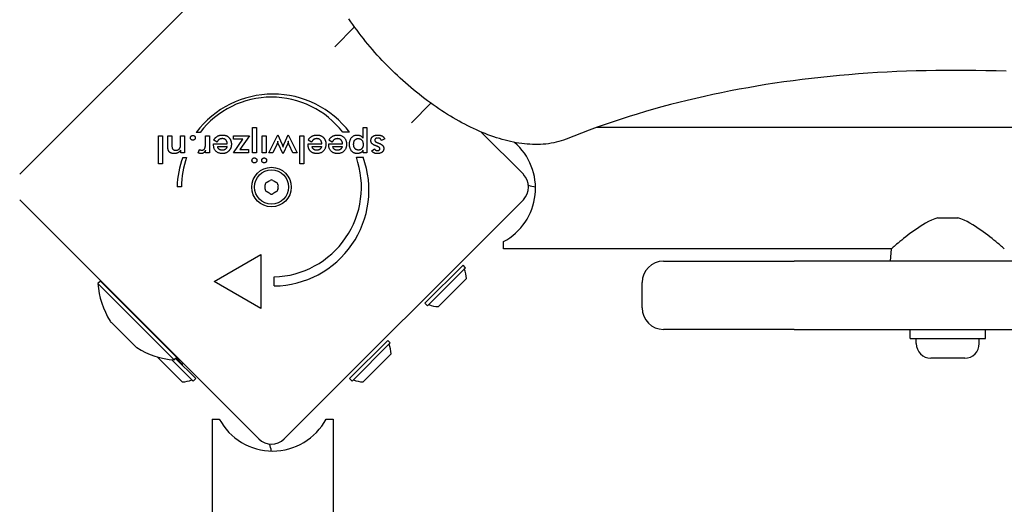
# Model space of a CAD drawing. Units: millimetres. Extents: x -5101 to 6090, y -2809 to 3535.
# Drawn here: x 450 to 724, y 408 to 543 of the extents above; entities that cross this region are included whole.
import ezdxf

# ---------------------------------------------------------------- set-up
doc = ezdxf.new("R2010")
doc.units = ezdxf.units.MM
doc.header["$LTSCALE"] = 181.818182
doc.layers.add('SW_Toestellen', color=2, linetype='Continuous')

msp = doc.modelspace()

# ---------------------------------------------------------------- linework, layer by layer
at = {"layer": 'SW_Toestellen'}
for p, q in [((450.26, 499.56), (516.73, 566.03)), ((537.84, 535.03), (543.35, 540.54)), ((564.56, 519.33), (559.13, 513.9)), ((514.96, 505.5), (514.96, 512.54)), ((514.96, 512.54), (516.06, 512.54)), ((516.06, 512.54), (516.06, 505.5)), ((545.7, 509.67), (545.7, 512.54)), ((545.7, 512.54), (546.8, 512.54)), ((546.8, 512.54), (546.8, 505.5)), ((830.26, 512.55), (610.51, 512.55)), ((488.86, 502.46), (488.86, 510.29)), ((488.86, 510.29), (489.95, 510.29)), ((489.95, 510.29), (489.95, 502.46)), ((491.46, 507.38), (491.46, 510.29)), ((491.46, 510.29), (492.57, 510.29)), ((492.57, 510.29), (492.57, 507.83)), ((494.98, 508.11), (494.98, 510.29)), ((494.98, 510.29), (496.08, 510.29)), ((496.08, 510.29), (496.08, 505.5)), ((500.42, 511.23), (499.36, 511.23)), ((501.91, 508.19), (501.91, 510.29)), ((501.91, 510.29), (503.01, 510.29)), ((503.01, 510.29), (503.01, 505.49)), ((509.72, 510.29), (514.17, 510.29)), ((509.72, 509.33), (509.72, 510.29)), ((509.72, 505.5), (512.33, 509.33)), ((512.33, 509.33), (509.72, 509.33)), ((514.17, 510.29), (511.5, 506.46)), ((517.68, 505.5), (517.68, 510.29)), ((517.68, 510.29), (518.77, 510.29)), ((518.77, 510.29), (518.77, 505.5)), ((519.5, 505.5), (521.99, 510.58)), ((521.99, 510.58), (523.1, 508.08)), ((523.78, 508.05), (524.92, 510.58)), ((524.92, 510.58), (527.4, 505.5)), ((528.14, 502.46), (528.14, 510.29)), ((528.14, 510.29), (529.23, 510.29)), ((529.23, 510.29), (529.23, 502.46)), ((541.95, 511.26), (540.08, 511.26)), ((551.75, 509.42), (550.84, 508.92)), ((578.44, 511.38), (590.27, 499.56)), ((499.83, 505.55), (500.22, 506.49)), ((504.14, 508.06), (507.97, 508.06)), ((504.14, 507.85), (504.14, 508.06)), ((505.12, 508.54), (504.19, 509.06)), ((505.28, 507.32), (507.9, 507.32)), ((511.5, 506.46), (513.89, 506.46)), ((513.89, 506.46), (513.89, 505.5)), ((521.71, 507.82), (520.66, 505.5)), ((523.41, 505.32), (522.22, 507.91)), ((524.67, 507.91), (523.5, 505.32)), ((526.23, 505.5), (525.16, 507.8)), ((530.42, 508.06), (534.24, 508.06)), ((530.42, 507.85), (530.42, 508.06)), ((531.39, 508.54), (530.47, 509.06)), ((531.42, 508.6), (531.39, 508.54)), ((531.56, 507.32), (534.17, 507.32)), ((536.17, 507.85), (536.17, 508.06)), ((536.17, 508.06), (539.99, 508.06)), ((537.14, 508.54), (536.22, 509.06)), ((537.31, 507.32), (539.92, 507.32)), ((548.13, 506.11), (548.9, 506.65)), ((495.05, 505.5), (495.05, 506.28)), ((496.08, 505.5), (495.05, 505.5)), ((495.59, 504.28), (496.66, 504.28)), ((501.91, 505.49), (501.91, 506.27)), ((503.01, 505.49), (501.91, 505.49)), ((513.89, 505.5), (509.72, 505.5)), ((516.06, 505.5), (514.96, 505.5)), ((518.77, 505.5), (517.68, 505.5)), ((520.66, 505.5), (519.5, 505.5)), ((523.5, 505.32), (523.41, 505.32)), ((527.4, 505.5), (526.23, 505.5)), ((543.86, 504.29), (545.73, 504.29)), ((545.7, 505.5), (545.7, 506.29)), ((546.8, 505.5), (545.7, 505.5)), ((489.95, 502.46), (488.86, 502.46)), ((529.23, 502.46), (528.14, 502.46)), ((495.26, 496.08), (494.01, 496.08)), ((516.73, 426.02), (450.26, 492.49)), ((590.27, 492.49), (523.8, 426.02)), ((705.5, 487.45), (711.03, 487.45)), ((584.76, 478.85), (584.76, 480.85)), ((504.28, 469.78), (517.27, 477.28)), ((517.27, 477.28), (517.27, 462.28)), ((692.56, 478.85), (584.76, 478.85)), ((692.56, 478.85), (692.26, 475.45)), ((573.5, 474.31), (562.9, 463.7)), ((574.21, 473.6), (563.6, 463)), ((574.21, 473.6), (573.5, 474.31)), ((629.26, 475.45), (660.8, 475.45)), ((660.8, 475.45), (665.59, 475.45)), ((941.16, 475.45), (665.59, 475.45)), ((521.02, 468.53), (521.02, 471.03)), ((472.7, 469.89), (471.99, 469.18)), ((471.99, 469.18), (493.21, 447.97)), ((472.7, 469.89), (493.91, 448.68)), ((517.27, 462.28), (504.28, 469.78)), ((574.42, 470.56), (566.64, 462.78)), ((623.26, 462.45), (623.26, 469.45)), ((478.44, 464.31), (478.36, 464.23)), ((563.6, 463), (562.9, 463.7)), ((482.44, 451.66), (475.69, 458.42)), ((488.33, 454.41), (488.26, 454.33)), ((660.8, 456.45), (629.26, 456.45)), ((665.59, 456.45), (660.8, 456.45)), ((665.59, 456.45), (984.57, 456.45)), ((697.76, 453.95), (697.76, 456.45)), ((718.76, 453.95), (718.76, 456.45)), ((552.58, 453.39), (541.98, 442.78)), ((553.29, 452.68), (542.68, 442.08)), ((553.29, 452.68), (552.58, 453.39)), ((697.76, 453.95), (718.76, 453.95)), ((699.51, 452.5), (699.51, 453.95)), ((717.01, 452.5), (717.01, 453.95)), ((492.78, 449.81), (492.86, 449.89)), ((553.5, 449.64), (545.72, 441.86)), ((495.45, 441.86), (488.48, 448.84)), ((498.49, 442.08), (492.53, 448.03)), ((493.91, 448.68), (493.21, 447.97)), ((499.2, 442.78), (493.61, 448.37)), ((495.45, 446.8), (493.74, 448.51)), ((495.45, 446.8), (495.7, 447.05)), ((495.45, 446.8), (495.45, 446.53)), ((712.96, 448.45), (703.56, 448.45)), ((498.49, 442.08), (499.2, 442.78)), ((542.68, 442.08), (541.98, 442.78)), ((503.74, 431.52), (505.74, 431.52)), ((503.74, 431.52), (503.74, -445.48)), ((535.44, 431.52), (537.44, 431.52)), ((537.44, 431.52), (537.44, 323.73))]:
    msp.add_line(p, q, dxfattribs=at)
at = {"layer": 'SW_Toestellen', "flags": 128}
for points in [[(602.14, 509.35), (601.47, 509.09), (600.79, 508.86), (600.1, 508.65), (599.41, 508.47), (598.7, 508.31), (597.99, 508.18), (597.27, 508.07), (596.55, 507.98), (595.82, 507.91), (595.08, 507.87), (594.34, 507.85), (593.6, 507.84), (592.85, 507.86), (592.1, 507.9), (591.34, 507.95), (590.58, 508.03), (589.82, 508.12), (589.05, 508.23), (588.28, 508.36), (587.51, 508.51), (586.74, 508.67), (585.96, 508.85), (585.18, 509.05), (584.39, 509.27), (583.6, 509.5), (582.81, 509.75), (582.02, 510.01), (581.23, 510.29), (580.43, 510.58), (579.63, 510.89), (578.83, 511.22), (578.03, 511.56), (577.23, 511.91), (576.43, 512.28), (575.62, 512.67), (574.82, 513.06), (574.01, 513.48), (573.21, 513.9), (572.4, 514.34), (571.6, 514.79), (570.8, 515.26), (569.99, 515.74), (569.19, 516.23), (568.39, 516.73), (567.59, 517.25), (566.8, 517.78), (566, 518.32), (565.21, 518.87), (564.42, 519.43), (563.64, 520.01), (562.85, 520.59), (562.07, 521.19), (561.3, 521.8), (560.53, 522.41), (559.76, 523.04), (559, 523.68), (558.24, 524.32), (557.49, 524.98), (556.75, 525.64), (556.01, 526.32), (555.27, 527), (554.55, 527.69), (553.83, 528.39), (553.11, 529.09), (552.41, 529.8), (551.71, 530.52), (551.02, 531.25), (550.34, 531.98), (549.67, 532.72), (549, 533.47), (548.35, 534.22), (547.7, 534.98), (547.06, 535.74), (546.43, 536.5), (545.82, 537.28), (545.21, 538.05), (544.61, 538.83), (544.03, 539.61), (543.45, 540.4), (542.89, 541.19), (542.34, 541.98), (541.8, 542.77)], [(724.52, 528.21), (721.69, 528.3), (718.87, 528.37), (716.06, 528.42), (713.27, 528.45), (710.48, 528.46), (707.72, 528.45), (704.96, 528.42), (702.22, 528.37), (699.49, 528.3), (696.77, 528.21), (694.07, 528.11), (691.38, 527.98), (688.71, 527.83), (686.05, 527.66), (683.4, 527.47), (680.76, 527.26), (678.14, 527.03), (675.54, 526.78), (672.95, 526.52), (670.37, 526.23), (667.81, 525.92), (665.26, 525.59), (662.72, 525.24), (660.2, 524.88), (657.7, 524.49), (655.21, 524.08), (652.73, 523.65), (650.27, 523.21), (647.82, 522.74), (645.39, 522.26), (642.98, 521.75), (640.58, 521.23), (638.19, 520.68), (635.82, 520.12), (633.47, 519.54), (631.13, 518.93), (628.8, 518.31), (626.49, 517.67), (624.2, 517.01), (621.92, 516.33), (619.66, 515.63), (617.42, 514.91), (615.19, 514.18), (612.97, 513.42), (610.77, 512.64), (608.59, 511.85), (606.43, 511.03), (604.28, 510.2), (602.14, 509.35)], [(497.74, 509.72), (497.74, 509.77), (497.74, 509.81), (497.75, 509.85), (497.76, 509.9), (497.77, 509.94), (497.78, 509.97), (497.8, 510.01), (497.82, 510.05), (497.85, 510.09), (497.87, 510.12), (497.9, 510.15), (497.93, 510.19), (497.96, 510.22), (498, 510.24), (498.03, 510.27), (498.07, 510.29), (498.1, 510.31), (498.14, 510.33), (498.18, 510.34), (498.22, 510.36), (498.26, 510.36), (498.31, 510.37), (498.35, 510.38), (498.4, 510.38)], [(498.4, 509.05), (498.35, 509.05), (498.31, 509.06), (498.26, 509.06), (498.22, 509.07), (498.18, 509.09), (498.14, 509.1), (498.1, 509.12), (498.07, 509.14), (498.03, 509.16), (498, 509.19), (497.96, 509.22), (497.93, 509.25), (497.9, 509.28), (497.87, 509.32), (497.85, 509.35), (497.82, 509.39), (497.8, 509.43), (497.78, 509.46), (497.77, 509.51), (497.76, 509.55), (497.75, 509.59), (497.74, 509.63), (497.74, 509.68), (497.74, 509.72)], [(498.4, 510.38), (498.44, 510.38), (498.49, 510.37), (498.53, 510.36), (498.57, 510.36), (498.61, 510.34), (498.65, 510.33), (498.69, 510.31), (498.73, 510.29), (498.77, 510.27), (498.8, 510.24), (498.83, 510.22), (498.87, 510.19), (498.9, 510.15), (498.93, 510.12), (498.95, 510.09), (498.98, 510.05), (499, 510.01), (499.01, 509.97), (499.03, 509.94), (499.04, 509.9), (499.05, 509.85), (499.06, 509.81), (499.06, 509.77), (499.06, 509.72)], [(499.06, 509.72), (499.06, 509.68), (499.06, 509.63), (499.05, 509.59), (499.04, 509.55), (499.03, 509.51), (499.01, 509.46), (499, 509.43), (498.98, 509.39), (498.95, 509.35), (498.93, 509.32), (498.9, 509.28), (498.87, 509.25), (498.83, 509.22), (498.8, 509.19), (498.77, 509.16), (498.73, 509.14), (498.69, 509.12), (498.65, 509.1), (498.61, 509.09), (498.57, 509.07), (498.53, 509.06), (498.49, 509.06), (498.44, 509.05), (498.4, 509.05)], [(504.19, 509.06), (504.22, 509.1), (504.25, 509.15), (504.27, 509.19), (504.3, 509.24), (504.33, 509.28), (504.36, 509.32), (504.38, 509.36), (504.41, 509.4), (504.44, 509.44), (504.47, 509.48), (504.5, 509.52), (504.53, 509.56), (504.56, 509.59), (504.59, 509.63), (504.63, 509.66), (504.66, 509.7), (504.69, 509.73), (504.72, 509.76), (504.76, 509.8), (504.79, 509.83), (504.82, 509.86), (504.86, 509.89), (504.89, 509.92), (504.93, 509.95)], [(504.93, 509.95), (504.98, 509.99), (505.04, 510.03), (505.1, 510.07), (505.16, 510.11), (505.22, 510.15), (505.28, 510.18), (505.35, 510.22), (505.41, 510.25), (505.48, 510.27), (505.54, 510.3), (505.61, 510.33), (505.68, 510.35), (505.75, 510.37), (505.82, 510.39), (505.89, 510.41), (505.97, 510.43), (506.04, 510.44), (506.12, 510.45), (506.19, 510.46), (506.27, 510.47), (506.35, 510.48), (506.43, 510.48), (506.51, 510.48), (506.59, 510.49)], [(505.66, 509.21), (505.64, 509.19), (505.61, 509.17), (505.59, 509.15), (505.56, 509.13), (505.54, 509.11), (505.51, 509.09), (505.49, 509.06), (505.46, 509.04), (505.44, 509.01), (505.42, 508.99), (505.39, 508.96), (505.37, 508.93), (505.35, 508.9), (505.33, 508.88), (505.3, 508.85), (505.28, 508.81), (505.26, 508.78), (505.24, 508.75), (505.22, 508.72), (505.2, 508.69), (505.18, 508.65), (505.16, 508.62), (505.14, 508.58), (505.12, 508.54)], [(506.62, 509.48), (506.57, 509.48), (506.52, 509.48), (506.48, 509.48), (506.43, 509.47), (506.38, 509.47), (506.34, 509.46), (506.3, 509.46), (506.25, 509.45), (506.21, 509.44), (506.17, 509.43), (506.13, 509.42), (506.09, 509.41), (506.05, 509.4), (506.01, 509.39), (505.97, 509.38), (505.93, 509.36), (505.9, 509.35), (505.86, 509.33), (505.83, 509.31), (505.79, 509.29), (505.76, 509.27), (505.73, 509.25), (505.69, 509.23), (505.66, 509.21)], [(506.59, 510.49), (506.62, 510.49), (506.65, 510.48), (506.68, 510.48), (506.71, 510.48), (506.74, 510.48), (506.77, 510.48), (506.8, 510.48), (506.83, 510.48), (506.86, 510.47), (506.89, 510.47), (506.92, 510.47), (506.95, 510.47), (506.98, 510.46), (507.01, 510.46), (507.04, 510.46), (507.07, 510.45), (507.1, 510.45), (507.12, 510.44), (507.15, 510.44), (507.18, 510.43), (507.21, 510.43), (507.23, 510.42), (507.26, 510.42), (507.29, 510.41)], [(507.97, 508.06), (507.96, 508.17), (507.95, 508.27), (507.93, 508.38), (507.91, 508.47), (507.88, 508.57), (507.85, 508.66), (507.81, 508.74), (507.77, 508.82), (507.73, 508.9), (507.68, 508.97), (507.63, 509.04), (507.57, 509.11), (507.51, 509.17), (507.44, 509.22), (507.38, 509.27), (507.31, 509.31), (507.23, 509.35), (507.15, 509.39), (507.07, 509.42), (506.99, 509.44), (506.9, 509.46), (506.81, 509.47), (506.72, 509.48), (506.62, 509.48)], [(507.29, 510.41), (507.4, 510.38), (507.5, 510.35), (507.61, 510.32), (507.71, 510.28), (507.81, 510.23), (507.9, 510.18), (507.99, 510.13), (508.08, 510.07), (508.17, 510.01), (508.25, 509.95), (508.33, 509.88), (508.41, 509.8), (508.48, 509.73), (508.55, 509.65), (508.62, 509.56), (508.68, 509.47), (508.73, 509.39), (508.79, 509.29), (508.84, 509.2), (508.88, 509.1), (508.92, 509), (508.96, 508.9), (508.99, 508.79), (509.02, 508.68)], [(530.47, 509.06), (530.54, 509.17), (530.61, 509.29), (530.68, 509.39), (530.76, 509.5), (530.84, 509.59), (530.92, 509.69), (531.01, 509.77), (531.09, 509.85), (531.18, 509.93), (531.28, 510), (531.37, 510.07), (531.47, 510.13), (531.57, 510.19), (531.67, 510.24), (531.78, 510.29), (531.89, 510.33), (532, 510.36), (532.12, 510.4), (532.23, 510.42), (532.35, 510.45), (532.48, 510.46), (532.6, 510.48), (532.73, 510.48), (532.86, 510.49)], [(532.17, 509.35), (532.13, 509.33), (532.1, 509.31), (532.06, 509.29), (532.03, 509.27), (531.99, 509.25), (531.96, 509.23), (531.92, 509.2), (531.89, 509.18), (531.86, 509.15), (531.83, 509.12), (531.8, 509.09), (531.76, 509.06), (531.73, 509.03), (531.7, 509), (531.67, 508.96), (531.64, 508.93), (531.61, 508.89), (531.59, 508.85), (531.56, 508.81), (531.53, 508.77), (531.5, 508.73), (531.48, 508.69), (531.45, 508.64), (531.42, 508.6)], [(532.89, 509.48), (532.86, 509.48), (532.83, 509.48), (532.79, 509.48), (532.76, 509.48), (532.73, 509.47), (532.69, 509.47), (532.66, 509.47), (532.63, 509.47), (532.6, 509.46), (532.57, 509.46), (532.54, 509.45), (532.51, 509.45), (532.48, 509.44), (532.45, 509.43), (532.42, 509.43), (532.39, 509.42), (532.36, 509.41), (532.33, 509.4), (532.3, 509.4), (532.28, 509.39), (532.25, 509.38), (532.22, 509.37), (532.2, 509.36), (532.17, 509.35)], [(532.86, 510.49), (532.88, 510.49), (532.9, 510.49), (532.92, 510.48), (532.94, 510.48), (532.96, 510.48), (532.97, 510.48), (532.99, 510.48), (533.01, 510.48), (533.03, 510.48), (533.04, 510.48), (533.06, 510.48), (533.08, 510.48), (533.1, 510.48), (533.11, 510.48), (533.13, 510.48), (533.15, 510.47), (533.17, 510.47), (533.18, 510.47), (533.2, 510.47), (533.22, 510.47), (533.24, 510.47), (533.25, 510.46), (533.27, 510.46), (533.29, 510.46)], [(534.17, 508.52), (534.15, 508.59), (534.12, 508.66), (534.09, 508.73), (534.06, 508.8), (534.03, 508.86), (533.99, 508.92), (533.95, 508.98), (533.9, 509.04), (533.86, 509.09), (533.81, 509.14), (533.76, 509.19), (533.7, 509.23), (533.65, 509.27), (533.59, 509.31), (533.53, 509.34), (533.47, 509.37), (533.41, 509.4), (533.34, 509.42), (533.27, 509.44), (533.2, 509.45), (533.13, 509.47), (533.05, 509.47), (532.97, 509.48), (532.89, 509.48)], [(533.29, 510.46), (533.38, 510.45), (533.47, 510.43), (533.57, 510.41), (533.65, 510.39), (533.74, 510.36), (533.83, 510.34), (533.91, 510.31), (533.99, 510.27), (534.07, 510.24), (534.15, 510.2), (534.23, 510.16), (534.3, 510.11), (534.37, 510.06), (534.44, 510.01), (534.51, 509.96), (534.58, 509.9), (534.64, 509.84), (534.7, 509.78), (534.76, 509.72), (534.82, 509.65), (534.87, 509.58), (534.93, 509.51), (534.98, 509.44), (535.02, 509.37)], [(535.02, 509.37), (535.05, 509.32), (535.08, 509.26), (535.11, 509.21), (535.13, 509.16), (535.16, 509.1), (535.18, 509.05), (535.2, 508.99), (535.22, 508.94), (535.24, 508.88), (535.26, 508.82), (535.28, 508.76), (535.29, 508.7), (535.31, 508.64), (535.32, 508.58), (535.33, 508.51), (535.34, 508.45), (535.35, 508.38), (535.36, 508.32), (535.37, 508.25), (535.37, 508.19), (535.38, 508.12), (535.38, 508.05), (535.38, 507.98), (535.38, 507.91)], [(536.22, 509.06), (536.29, 509.17), (536.36, 509.29), (536.43, 509.39), (536.51, 509.5), (536.59, 509.59), (536.67, 509.69), (536.76, 509.77), (536.84, 509.85), (536.93, 509.93), (537.03, 510), (537.12, 510.07), (537.22, 510.13), (537.32, 510.19), (537.42, 510.24), (537.53, 510.29), (537.64, 510.33), (537.75, 510.36), (537.87, 510.4), (537.98, 510.42), (538.1, 510.45), (538.23, 510.46), (538.35, 510.48), (538.48, 510.48), (538.61, 510.49)], [(538.64, 509.48), (538.56, 509.48), (538.47, 509.47), (538.39, 509.47), (538.31, 509.46), (538.23, 509.44), (538.16, 509.43), (538.08, 509.41), (538.01, 509.38), (537.95, 509.36), (537.88, 509.33), (537.82, 509.3), (537.76, 509.26), (537.7, 509.22), (537.64, 509.18), (537.59, 509.13), (537.53, 509.08), (537.48, 509.03), (537.43, 508.97), (537.38, 508.91), (537.33, 508.84), (537.28, 508.77), (537.23, 508.7), (537.19, 508.62), (537.14, 508.54)], [(538.61, 510.49), (538.8, 510.48), (538.99, 510.47), (539.16, 510.44), (539.33, 510.41), (539.49, 510.36), (539.65, 510.31), (539.8, 510.25), (539.94, 510.17), (540.08, 510.09), (540.21, 510), (540.33, 509.9), (540.45, 509.78), (540.56, 509.66), (540.66, 509.54), (540.75, 509.4), (540.83, 509.26), (540.9, 509.12), (540.96, 508.96), (541.01, 508.8), (541.06, 508.64), (541.09, 508.46), (541.11, 508.29), (541.13, 508.1), (541.13, 507.91)], [(539.99, 508.06), (539.98, 508.17), (539.97, 508.27), (539.95, 508.38), (539.93, 508.47), (539.9, 508.57), (539.87, 508.66), (539.84, 508.74), (539.8, 508.82), (539.75, 508.9), (539.7, 508.97), (539.65, 509.04), (539.59, 509.11), (539.53, 509.17), (539.47, 509.22), (539.4, 509.27), (539.33, 509.31), (539.26, 509.35), (539.18, 509.39), (539.1, 509.42), (539.01, 509.44), (538.93, 509.46), (538.83, 509.47), (538.74, 509.48), (538.64, 509.48)], [(541.94, 507.89), (541.95, 508.09), (541.96, 508.28), (541.98, 508.46), (542.01, 508.64), (542.04, 508.81), (542.09, 508.97), (542.14, 509.13), (542.2, 509.27), (542.27, 509.41), (542.35, 509.55), (542.43, 509.67), (542.53, 509.79), (542.63, 509.9), (542.73, 510), (542.84, 510.1), (542.96, 510.18), (543.09, 510.25), (543.22, 510.31), (543.35, 510.37), (543.49, 510.41), (543.64, 510.44), (543.8, 510.47), (543.95, 510.48), (544.12, 510.49)], [(543.09, 507.92), (543.09, 508.04), (543.1, 508.16), (543.11, 508.28), (543.12, 508.39), (543.14, 508.49), (543.17, 508.6), (543.2, 508.69), (543.24, 508.78), (543.28, 508.87), (543.32, 508.95), (543.37, 509.03), (543.43, 509.1), (543.49, 509.16), (543.55, 509.22), (543.62, 509.28), (543.69, 509.33), (543.76, 509.37), (543.84, 509.41), (543.92, 509.44), (544.01, 509.46), (544.1, 509.49), (544.19, 509.5), (544.29, 509.51), (544.39, 509.51)], [(544.12, 510.49), (544.2, 510.48), (544.28, 510.48), (544.36, 510.47), (544.44, 510.46), (544.52, 510.45), (544.6, 510.43), (544.67, 510.42), (544.74, 510.4), (544.81, 510.37), (544.88, 510.34), (544.95, 510.31), (545.02, 510.28), (545.08, 510.25), (545.14, 510.21), (545.21, 510.17), (545.27, 510.12), (545.33, 510.08), (545.38, 510.03), (545.44, 509.98), (545.49, 509.92), (545.55, 509.86), (545.6, 509.8), (545.65, 509.74), (545.7, 509.67)], [(544.39, 509.51), (544.49, 509.51), (544.58, 509.5), (544.67, 509.48), (544.76, 509.46), (544.85, 509.43), (544.93, 509.4), (545.01, 509.36), (545.09, 509.31), (545.16, 509.26), (545.23, 509.2), (545.3, 509.14), (545.36, 509.07), (545.42, 508.99), (545.48, 508.91), (545.53, 508.83), (545.57, 508.74), (545.61, 508.64), (545.64, 508.55), (545.67, 508.45), (545.69, 508.34), (545.71, 508.23), (545.73, 508.12), (545.73, 508), (545.74, 507.88)], [(547.9, 508.95), (547.9, 509.07), (547.91, 509.19), (547.93, 509.29), (547.95, 509.4), (547.99, 509.5), (548.03, 509.6), (548.07, 509.69), (548.13, 509.77), (548.19, 509.86), (548.26, 509.94), (548.33, 510.01), (548.42, 510.08), (548.51, 510.14), (548.6, 510.2), (548.7, 510.26), (548.81, 510.31), (548.92, 510.35), (549.04, 510.38), (549.16, 510.41), (549.29, 510.44), (549.42, 510.46), (549.56, 510.47), (549.7, 510.48), (549.85, 510.49)], [(549.76, 509.66), (549.7, 509.66), (549.64, 509.65), (549.59, 509.65), (549.53, 509.64), (549.48, 509.63), (549.43, 509.61), (549.38, 509.6), (549.34, 509.58), (549.3, 509.56), (549.26, 509.54), (549.22, 509.51), (549.18, 509.49), (549.15, 509.46), (549.12, 509.43), (549.09, 509.39), (549.07, 509.36), (549.04, 509.32), (549.03, 509.29), (549.01, 509.25), (549, 509.21), (548.99, 509.16), (548.98, 509.12), (548.98, 509.07), (548.97, 509.03)], [(550.84, 508.92), (550.82, 508.98), (550.8, 509.04), (550.78, 509.09), (550.75, 509.14), (550.72, 509.19), (550.69, 509.24), (550.66, 509.28), (550.63, 509.32), (550.59, 509.36), (550.55, 509.4), (550.51, 509.44), (550.46, 509.47), (550.42, 509.5), (550.37, 509.53), (550.32, 509.55), (550.26, 509.57), (550.21, 509.59), (550.15, 509.61), (550.09, 509.62), (550.03, 509.64), (549.97, 509.64), (549.9, 509.65), (549.83, 509.65), (549.76, 509.66)], [(549.85, 510.49), (549.97, 510.48), (550.08, 510.48), (550.19, 510.47), (550.29, 510.46), (550.4, 510.44), (550.49, 510.42), (550.59, 510.4), (550.68, 510.37), (550.77, 510.34), (550.86, 510.3), (550.94, 510.26), (551.02, 510.22), (551.1, 510.18), (551.17, 510.13), (551.24, 510.07), (551.31, 510.02), (551.37, 509.95), (551.43, 509.89), (551.49, 509.82), (551.55, 509.75), (551.6, 509.67), (551.65, 509.59), (551.7, 509.51), (551.75, 509.42)], [(491.7, 506.01), (491.68, 506.04), (491.66, 506.07), (491.64, 506.11), (491.62, 506.14), (491.6, 506.18), (491.59, 506.22), (491.57, 506.26), (491.56, 506.3), (491.55, 506.34), (491.54, 506.38), (491.52, 506.42), (491.52, 506.46), (491.51, 506.51), (491.5, 506.56), (491.49, 506.62), (491.48, 506.68), (491.48, 506.75), (491.47, 506.82), (491.47, 506.9), (491.47, 506.99), (491.46, 507.08), (491.46, 507.17), (491.46, 507.27), (491.46, 507.38)], [(492.57, 507.83), (492.57, 507.68), (492.57, 507.53), (492.58, 507.4), (492.59, 507.27), (492.61, 507.15), (492.63, 507.04), (492.65, 506.94), (492.67, 506.85), (492.7, 506.77), (492.73, 506.69), (492.76, 506.63), (492.8, 506.57), (492.84, 506.52), (492.88, 506.48), (492.94, 506.44), (492.99, 506.4), (493.05, 506.37), (493.12, 506.34), (493.19, 506.32), (493.26, 506.3), (493.34, 506.28), (493.43, 506.27), (493.51, 506.26), (493.61, 506.26)], [(493.61, 506.26), (493.67, 506.26), (493.74, 506.27), (493.8, 506.27), (493.86, 506.28), (493.92, 506.29), (493.97, 506.3), (494.03, 506.31), (494.09, 506.32), (494.14, 506.34), (494.19, 506.36), (494.25, 506.38), (494.3, 506.4), (494.34, 506.43), (494.39, 506.45), (494.44, 506.48), (494.48, 506.51), (494.52, 506.54), (494.56, 506.57), (494.6, 506.61), (494.64, 506.64), (494.67, 506.68), (494.7, 506.72), (494.74, 506.76), (494.76, 506.8)], [(494.76, 506.8), (494.78, 506.83), (494.8, 506.86), (494.82, 506.89), (494.84, 506.93), (494.85, 506.96), (494.87, 507), (494.88, 507.04), (494.89, 507.08), (494.91, 507.12), (494.92, 507.16), (494.93, 507.2), (494.93, 507.24), (494.94, 507.29), (494.95, 507.34), (494.96, 507.4), (494.96, 507.46), (494.97, 507.53), (494.97, 507.6), (494.97, 507.67), (494.98, 507.75), (494.98, 507.83), (494.98, 507.92), (494.98, 508.01), (494.98, 508.11)], [(500.22, 506.49), (500.25, 506.47), (500.27, 506.45), (500.29, 506.44), (500.32, 506.42), (500.34, 506.41), (500.37, 506.4), (500.39, 506.38), (500.42, 506.37), (500.45, 506.36), (500.47, 506.35), (500.5, 506.34), (500.53, 506.33), (500.55, 506.33), (500.58, 506.32), (500.61, 506.31), (500.64, 506.31), (500.67, 506.3), (500.7, 506.3), (500.73, 506.29), (500.76, 506.29), (500.79, 506.29), (500.83, 506.29), (500.86, 506.29), (500.89, 506.29)], [(500.89, 506.29), (500.98, 506.29), (501.07, 506.3), (501.15, 506.31), (501.22, 506.33), (501.3, 506.36), (501.36, 506.39), (501.43, 506.43), (501.48, 506.48), (501.54, 506.53), (501.59, 506.59), (501.63, 506.65), (501.68, 506.72), (501.71, 506.8), (501.75, 506.88), (501.78, 506.98), (501.81, 507.08), (501.83, 507.19), (501.85, 507.31), (501.87, 507.43), (501.89, 507.57), (501.9, 507.71), (501.91, 507.86), (501.91, 508.02), (501.91, 508.19)], [(506.6, 505.34), (506.41, 505.34), (506.22, 505.35), (506.05, 505.38), (505.88, 505.41), (505.72, 505.45), (505.57, 505.5), (505.42, 505.56), (505.28, 505.63), (505.15, 505.71), (505.02, 505.8), (504.9, 505.89), (504.79, 506), (504.69, 506.11), (504.59, 506.23), (504.51, 506.36), (504.43, 506.5), (504.36, 506.64), (504.31, 506.79), (504.26, 506.95), (504.22, 507.12), (504.19, 507.29), (504.16, 507.47), (504.15, 507.66), (504.14, 507.85)], [(506.57, 506.26), (506.48, 506.26), (506.39, 506.27), (506.3, 506.28), (506.22, 506.29), (506.14, 506.31), (506.06, 506.33), (505.99, 506.35), (505.92, 506.38), (505.85, 506.41), (505.79, 506.45), (505.73, 506.49), (505.68, 506.53), (505.62, 506.58), (505.57, 506.63), (505.53, 506.69), (505.49, 506.74), (505.45, 506.8), (505.41, 506.87), (505.38, 506.93), (505.36, 507), (505.33, 507.08), (505.31, 507.16), (505.3, 507.24), (505.28, 507.32)], [(507.82, 507.06), (507.79, 506.99), (507.76, 506.93), (507.73, 506.87), (507.69, 506.81), (507.66, 506.76), (507.62, 506.71), (507.58, 506.66), (507.54, 506.61), (507.49, 506.57), (507.45, 506.53), (507.4, 506.49), (507.35, 506.46), (507.3, 506.43), (507.24, 506.4), (507.18, 506.37), (507.12, 506.35), (507.06, 506.33), (507, 506.31), (506.93, 506.3), (506.87, 506.28), (506.8, 506.27), (506.72, 506.27), (506.65, 506.26), (506.57, 506.26)], [(507.9, 507.32), (507.89, 507.31), (507.89, 507.3), (507.89, 507.29), (507.88, 507.27), (507.88, 507.26), (507.88, 507.25), (507.88, 507.24), (507.87, 507.23), (507.87, 507.22), (507.87, 507.21), (507.86, 507.2), (507.86, 507.18), (507.86, 507.17), (507.85, 507.16), (507.85, 507.15), (507.85, 507.14), (507.84, 507.13), (507.84, 507.12), (507.83, 507.11), (507.83, 507.1), (507.83, 507.09), (507.82, 507.08), (507.82, 507.07), (507.82, 507.06)], [(509.11, 507.91), (509.11, 507.83), (509.1, 507.75), (509.1, 507.67), (509.09, 507.6), (509.08, 507.52), (509.07, 507.45), (509.06, 507.37), (509.05, 507.3), (509.03, 507.23), (509.02, 507.16), (509, 507.09), (508.98, 507.02), (508.96, 506.95), (508.93, 506.89), (508.91, 506.82), (508.88, 506.76), (508.85, 506.69), (508.82, 506.63), (508.78, 506.57), (508.75, 506.51), (508.71, 506.45), (508.68, 506.39), (508.64, 506.34), (508.59, 506.28)], [(509.02, 508.68), (509.03, 508.65), (509.04, 508.62), (509.04, 508.59), (509.05, 508.56), (509.05, 508.53), (509.06, 508.5), (509.06, 508.47), (509.07, 508.44), (509.07, 508.4), (509.08, 508.37), (509.08, 508.34), (509.09, 508.31), (509.09, 508.28), (509.09, 508.24), (509.09, 508.21), (509.1, 508.18), (509.1, 508.14), (509.1, 508.11), (509.1, 508.08), (509.1, 508.04), (509.11, 508.01), (509.11, 507.98), (509.11, 507.94), (509.11, 507.91)], [(521.99, 508.77), (521.98, 508.73), (521.98, 508.68), (521.97, 508.64), (521.96, 508.59), (521.95, 508.55), (521.94, 508.51), (521.93, 508.47), (521.92, 508.42), (521.91, 508.38), (521.9, 508.34), (521.89, 508.3), (521.88, 508.26), (521.86, 508.22), (521.85, 508.18), (521.84, 508.14), (521.82, 508.1), (521.81, 508.06), (521.8, 508.03), (521.78, 507.99), (521.77, 507.95), (521.76, 507.92), (521.74, 507.88), (521.73, 507.85), (521.71, 507.82)], [(522.22, 507.91), (522.2, 507.95), (522.18, 507.99), (522.17, 508.03), (522.15, 508.06), (522.14, 508.1), (522.12, 508.14), (522.11, 508.18), (522.1, 508.21), (522.08, 508.25), (522.07, 508.29), (522.06, 508.32), (522.05, 508.36), (522.05, 508.39), (522.04, 508.42), (522.03, 508.46), (522.02, 508.49), (522.02, 508.53), (522.01, 508.56), (522.01, 508.6), (522, 508.63), (522, 508.67), (522, 508.7), (521.99, 508.74), (521.99, 508.77)], [(523.1, 508.08), (523.12, 508.04), (523.14, 507.99), (523.16, 507.94), (523.18, 507.9), (523.2, 507.86), (523.21, 507.81), (523.23, 507.77), (523.25, 507.73), (523.26, 507.69), (523.28, 507.65), (523.29, 507.61), (523.3, 507.57), (523.32, 507.53), (523.33, 507.5), (523.34, 507.46), (523.35, 507.42), (523.37, 507.38), (523.38, 507.35), (523.39, 507.31), (523.4, 507.27), (523.41, 507.24), (523.43, 507.2), (523.44, 507.16), (523.45, 507.13)], [(523.45, 507.13), (523.47, 507.18), (523.49, 507.23), (523.5, 507.29), (523.52, 507.34), (523.54, 507.39), (523.56, 507.43), (523.57, 507.48), (523.59, 507.53), (523.6, 507.57), (523.62, 507.61), (523.63, 507.65), (523.65, 507.69), (523.66, 507.73), (523.68, 507.77), (523.69, 507.8), (523.7, 507.84), (523.71, 507.87), (523.72, 507.9), (523.73, 507.93), (523.75, 507.95), (523.76, 507.98), (523.76, 508), (523.77, 508.03), (523.78, 508.05)], [(524.92, 508.77), (524.92, 508.74), (524.92, 508.71), (524.91, 508.68), (524.91, 508.65), (524.91, 508.62), (524.9, 508.59), (524.9, 508.56), (524.89, 508.52), (524.88, 508.49), (524.88, 508.46), (524.87, 508.43), (524.86, 508.39), (524.85, 508.36), (524.84, 508.33), (524.83, 508.29), (524.81, 508.25), (524.8, 508.21), (524.78, 508.17), (524.77, 508.13), (524.75, 508.09), (524.73, 508.05), (524.71, 508), (524.69, 507.96), (524.67, 507.91)], [(525.16, 507.8), (525.14, 507.83), (525.13, 507.86), (525.12, 507.89), (525.11, 507.92), (525.1, 507.95), (525.09, 507.98), (525.08, 508.02), (525.07, 508.05), (525.06, 508.09), (525.05, 508.13), (525.04, 508.17), (525.03, 508.21), (525.02, 508.25), (525.01, 508.3), (525, 508.34), (524.99, 508.39), (524.98, 508.43), (524.97, 508.48), (524.96, 508.53), (524.95, 508.57), (524.94, 508.62), (524.94, 508.67), (524.93, 508.72), (524.92, 508.77)], [(530.43, 507.6), (530.43, 507.61), (530.43, 507.62), (530.43, 507.63), (530.43, 507.64), (530.42, 507.65), (530.42, 507.66), (530.42, 507.67), (530.42, 507.68), (530.42, 507.69), (530.42, 507.7), (530.42, 507.72), (530.42, 507.73), (530.42, 507.74), (530.42, 507.75), (530.42, 507.76), (530.42, 507.77), (530.42, 507.78), (530.42, 507.79), (530.42, 507.8), (530.42, 507.81), (530.42, 507.82), (530.42, 507.83), (530.42, 507.84), (530.42, 507.85)], [(531.39, 505.73), (531.32, 505.78), (531.25, 505.83), (531.18, 505.89), (531.12, 505.95), (531.06, 506.01), (531, 506.07), (530.94, 506.14), (530.89, 506.2), (530.84, 506.27), (530.79, 506.35), (530.75, 506.42), (530.71, 506.5), (530.67, 506.58), (530.63, 506.66), (530.6, 506.74), (530.57, 506.83), (530.54, 506.92), (530.52, 507.01), (530.5, 507.1), (530.48, 507.2), (530.46, 507.29), (530.45, 507.39), (530.44, 507.5), (530.43, 507.6)], [(532.09, 506.44), (532.05, 506.46), (532.02, 506.48), (531.98, 506.51), (531.95, 506.53), (531.92, 506.56), (531.89, 506.59), (531.86, 506.62), (531.83, 506.65), (531.8, 506.69), (531.78, 506.72), (531.75, 506.75), (531.73, 506.79), (531.71, 506.83), (531.69, 506.87), (531.67, 506.91), (531.65, 506.95), (531.64, 506.99), (531.62, 507.03), (531.61, 507.08), (531.59, 507.12), (531.58, 507.17), (531.57, 507.22), (531.56, 507.27), (531.56, 507.32)], [(532.85, 506.26), (532.81, 506.26), (532.77, 506.26), (532.74, 506.26), (532.7, 506.27), (532.66, 506.27), (532.63, 506.27), (532.59, 506.28), (532.56, 506.28), (532.53, 506.29), (532.49, 506.29), (532.46, 506.3), (532.43, 506.31), (532.4, 506.31), (532.37, 506.32), (532.34, 506.33), (532.31, 506.34), (532.28, 506.35), (532.25, 506.36), (532.22, 506.37), (532.19, 506.38), (532.17, 506.4), (532.14, 506.41), (532.12, 506.42), (532.09, 506.44)], [(534.17, 507.32), (534.15, 507.23), (534.12, 507.15), (534.1, 507.07), (534.06, 507), (534.03, 506.92), (533.99, 506.86), (533.95, 506.79), (533.91, 506.73), (533.87, 506.67), (533.82, 506.62), (533.77, 506.57), (533.71, 506.52), (533.66, 506.48), (533.6, 506.44), (533.54, 506.41), (533.47, 506.38), (533.4, 506.35), (533.33, 506.33), (533.26, 506.31), (533.18, 506.29), (533.1, 506.28), (533.02, 506.27), (532.93, 506.26), (532.85, 506.26)], [(535.38, 507.91), (535.38, 507.72), (535.36, 507.54), (535.34, 507.37), (535.3, 507.2), (535.26, 507.04), (535.21, 506.88), (535.14, 506.73), (535.07, 506.59), (534.99, 506.45), (534.89, 506.31), (534.79, 506.18), (534.68, 506.06), (534.56, 505.94), (534.43, 505.84), (534.3, 505.74), (534.16, 505.66), (534.02, 505.58), (533.87, 505.52), (533.72, 505.46), (533.56, 505.42), (533.4, 505.38), (533.23, 505.36), (533.05, 505.34), (532.87, 505.34)], [(534.24, 508.06), (534.24, 508.08), (534.24, 508.1), (534.24, 508.12), (534.24, 508.14), (534.24, 508.16), (534.23, 508.18), (534.23, 508.2), (534.23, 508.22), (534.23, 508.24), (534.22, 508.26), (534.22, 508.28), (534.22, 508.3), (534.21, 508.32), (534.21, 508.34), (534.21, 508.35), (534.2, 508.37), (534.2, 508.39), (534.2, 508.41), (534.19, 508.43), (534.19, 508.45), (534.18, 508.46), (534.18, 508.48), (534.17, 508.5), (534.17, 508.52)], [(538.62, 505.34), (538.43, 505.34), (538.25, 505.35), (538.07, 505.38), (537.91, 505.41), (537.74, 505.45), (537.59, 505.5), (537.44, 505.56), (537.3, 505.63), (537.17, 505.71), (537.05, 505.8), (536.93, 505.89), (536.82, 506), (536.71, 506.11), (536.62, 506.23), (536.53, 506.36), (536.46, 506.5), (536.39, 506.64), (536.33, 506.79), (536.28, 506.95), (536.24, 507.12), (536.21, 507.29), (536.19, 507.47), (536.17, 507.66), (536.17, 507.85)], [(538.6, 506.26), (538.5, 506.26), (538.41, 506.27), (538.33, 506.28), (538.24, 506.29), (538.16, 506.31), (538.09, 506.33), (538.01, 506.35), (537.94, 506.38), (537.88, 506.41), (537.82, 506.45), (537.76, 506.49), (537.7, 506.53), (537.65, 506.58), (537.6, 506.63), (537.55, 506.69), (537.51, 506.74), (537.47, 506.8), (537.44, 506.87), (537.41, 506.93), (537.38, 507), (537.36, 507.08), (537.34, 507.16), (537.32, 507.24), (537.31, 507.32)], [(539.92, 507.32), (539.9, 507.23), (539.87, 507.15), (539.84, 507.07), (539.81, 507), (539.78, 506.92), (539.74, 506.86), (539.7, 506.79), (539.66, 506.73), (539.62, 506.67), (539.57, 506.62), (539.52, 506.57), (539.46, 506.52), (539.41, 506.48), (539.35, 506.44), (539.29, 506.41), (539.22, 506.38), (539.15, 506.35), (539.08, 506.33), (539.01, 506.31), (538.93, 506.29), (538.85, 506.28), (538.77, 506.27), (538.68, 506.26), (538.6, 506.26)], [(541.13, 507.91), (541.13, 507.72), (541.11, 507.54), (541.09, 507.37), (541.05, 507.2), (541.01, 507.04), (540.95, 506.88), (540.89, 506.73), (540.82, 506.59), (540.73, 506.45), (540.64, 506.31), (540.54, 506.18), (540.43, 506.06), (540.31, 505.94), (540.18, 505.84), (540.05, 505.74), (539.91, 505.66), (539.77, 505.58), (539.62, 505.52), (539.47, 505.46), (539.31, 505.42), (539.15, 505.38), (538.98, 505.36), (538.8, 505.34), (538.62, 505.34)], [(544.08, 505.34), (543.92, 505.34), (543.77, 505.36), (543.63, 505.38), (543.48, 505.41), (543.35, 505.46), (543.22, 505.51), (543.09, 505.58), (542.97, 505.65), (542.85, 505.73), (542.74, 505.83), (542.64, 505.93), (542.53, 506.04), (542.44, 506.16), (542.35, 506.29), (542.28, 506.42), (542.21, 506.56), (542.14, 506.7), (542.09, 506.86), (542.04, 507.01), (542.01, 507.18), (541.98, 507.34), (541.96, 507.52), (541.95, 507.7), (541.94, 507.89)], [(544.42, 506.31), (544.32, 506.31), (544.22, 506.32), (544.12, 506.34), (544.03, 506.36), (543.95, 506.38), (543.86, 506.42), (543.79, 506.46), (543.71, 506.5), (543.64, 506.55), (543.57, 506.61), (543.5, 506.67), (543.44, 506.74), (543.39, 506.81), (543.33, 506.89), (543.29, 506.97), (543.24, 507.06), (543.21, 507.15), (543.17, 507.25), (543.15, 507.35), (543.13, 507.45), (543.11, 507.56), (543.1, 507.68), (543.09, 507.8), (543.09, 507.92)], [(545.74, 507.88), (545.73, 507.76), (545.73, 507.64), (545.71, 507.53), (545.7, 507.42), (545.68, 507.32), (545.65, 507.22), (545.62, 507.13), (545.58, 507.04), (545.54, 506.95), (545.49, 506.87), (545.44, 506.8), (545.39, 506.72), (545.33, 506.66), (545.26, 506.6), (545.2, 506.54), (545.13, 506.49), (545.05, 506.45), (544.97, 506.41), (544.89, 506.38), (544.8, 506.36), (544.71, 506.34), (544.62, 506.32), (544.52, 506.31), (544.42, 506.31)], [(549.13, 507.54), (549.02, 507.58), (548.92, 507.63), (548.82, 507.67), (548.73, 507.72), (548.64, 507.77), (548.56, 507.82), (548.48, 507.87), (548.41, 507.92), (548.35, 507.97), (548.29, 508.02), (548.23, 508.07), (548.18, 508.13), (548.14, 508.18), (548.09, 508.24), (548.06, 508.3), (548.02, 508.37), (547.99, 508.43), (547.97, 508.5), (547.95, 508.57), (547.93, 508.64), (547.91, 508.72), (547.9, 508.79), (547.9, 508.87), (547.9, 508.95)], [(548.9, 506.65), (548.92, 506.61), (548.93, 506.57), (548.95, 506.54), (548.97, 506.51), (548.99, 506.47), (549.02, 506.44), (549.04, 506.41), (549.07, 506.39), (549.1, 506.36), (549.13, 506.33), (549.17, 506.31), (549.2, 506.29), (549.24, 506.26), (549.27, 506.24), (549.31, 506.23), (549.35, 506.21), (549.39, 506.2), (549.43, 506.19), (549.47, 506.18), (549.52, 506.17), (549.56, 506.16), (549.61, 506.16), (549.65, 506.15), (549.7, 506.15)], [(548.97, 509.03), (548.97, 508.99), (548.98, 508.96), (548.99, 508.93), (548.99, 508.9), (549.01, 508.87), (549.02, 508.84), (549.04, 508.81), (549.06, 508.78), (549.08, 508.75), (549.1, 508.72), (549.13, 508.69), (549.16, 508.67), (549.19, 508.64), (549.23, 508.61), (549.26, 508.59), (549.3, 508.56), (549.35, 508.53), (549.39, 508.51), (549.44, 508.48), (549.49, 508.46), (549.54, 508.43), (549.6, 508.41), (549.66, 508.38), (549.72, 508.36)], [(549.54, 507.38), (549.52, 507.39), (549.5, 507.4), (549.48, 507.4), (549.46, 507.41), (549.44, 507.42), (549.42, 507.43), (549.4, 507.43), (549.38, 507.44), (549.36, 507.45), (549.34, 507.46), (549.32, 507.46), (549.31, 507.47), (549.29, 507.48), (549.27, 507.48), (549.26, 507.49), (549.24, 507.49), (549.23, 507.5), (549.21, 507.51), (549.2, 507.51), (549.18, 507.52), (549.17, 507.52), (549.16, 507.53), (549.14, 507.53), (549.13, 507.54)], [(550.39, 506.7), (550.39, 506.73), (550.38, 506.76), (550.38, 506.79), (550.37, 506.82), (550.35, 506.85), (550.34, 506.88), (550.32, 506.91), (550.3, 506.94), (550.27, 506.97), (550.24, 507), (550.21, 507.03), (550.18, 507.06), (550.14, 507.08), (550.1, 507.11), (550.06, 507.14), (550.01, 507.17), (549.96, 507.2), (549.91, 507.22), (549.86, 507.25), (549.8, 507.28), (549.74, 507.3), (549.68, 507.33), (549.61, 507.36), (549.54, 507.38)], [(551.49, 506.76), (551.48, 506.66), (551.47, 506.56), (551.45, 506.46), (551.43, 506.36), (551.4, 506.27), (551.36, 506.18), (551.31, 506.1), (551.26, 506.02), (551.2, 505.94), (551.14, 505.86), (551.06, 505.79), (550.98, 505.72), (550.9, 505.66), (550.81, 505.6), (550.71, 505.55), (550.61, 505.5), (550.51, 505.46), (550.4, 505.42), (550.29, 505.39), (550.17, 505.37), (550.05, 505.35), (549.92, 505.33), (549.79, 505.33), (549.65, 505.32)], [(549.7, 506.15), (549.75, 506.15), (549.8, 506.16), (549.85, 506.16), (549.9, 506.17), (549.94, 506.18), (549.98, 506.19), (550.02, 506.2), (550.06, 506.22), (550.1, 506.24), (550.14, 506.26), (550.17, 506.28), (550.2, 506.3), (550.23, 506.33), (550.26, 506.35), (550.28, 506.38), (550.31, 506.41), (550.33, 506.44), (550.34, 506.47), (550.36, 506.51), (550.37, 506.54), (550.38, 506.58), (550.38, 506.62), (550.39, 506.66), (550.39, 506.7)], [(549.72, 508.36), (549.74, 508.35), (549.76, 508.35), (549.78, 508.34), (549.8, 508.33), (549.82, 508.32), (549.84, 508.32), (549.86, 508.31), (549.87, 508.3), (549.89, 508.3), (549.91, 508.29), (549.93, 508.28), (549.94, 508.28), (549.96, 508.27), (549.97, 508.27), (549.99, 508.26), (550, 508.25), (550.02, 508.25), (550.03, 508.24), (550.04, 508.24), (550.06, 508.23), (550.07, 508.23), (550.08, 508.22), (550.09, 508.22), (550.11, 508.21)], [(550.11, 508.21), (550.23, 508.16), (550.35, 508.1), (550.46, 508.05), (550.57, 508), (550.67, 507.94), (550.76, 507.89), (550.84, 507.83), (550.92, 507.78), (551, 507.73), (551.06, 507.67), (551.13, 507.62), (551.18, 507.56), (551.23, 507.51), (551.27, 507.45), (551.31, 507.39), (551.35, 507.33), (551.38, 507.26), (551.41, 507.2), (551.43, 507.13), (551.45, 507.06), (551.47, 506.99), (551.48, 506.92), (551.48, 506.84), (551.49, 506.76)], [(493.2, 505.34), (493.11, 505.34), (493.02, 505.34), (492.94, 505.35), (492.86, 505.35), (492.78, 505.36), (492.7, 505.38), (492.62, 505.39), (492.55, 505.41), (492.48, 505.43), (492.41, 505.45), (492.35, 505.48), (492.28, 505.5), (492.22, 505.53), (492.16, 505.57), (492.11, 505.6), (492.05, 505.64), (492, 505.67), (491.95, 505.72), (491.9, 505.76), (491.86, 505.8), (491.81, 505.85), (491.77, 505.9), (491.73, 505.95), (491.7, 506.01)], [(495.05, 506.28), (494.99, 506.2), (494.94, 506.12), (494.88, 506.05), (494.82, 505.98), (494.76, 505.92), (494.69, 505.86), (494.63, 505.8), (494.56, 505.74), (494.49, 505.69), (494.42, 505.65), (494.35, 505.6), (494.28, 505.56), (494.2, 505.53), (494.12, 505.49), (494.04, 505.46), (493.96, 505.44), (493.87, 505.41), (493.79, 505.39), (493.69, 505.37), (493.6, 505.36), (493.5, 505.35), (493.4, 505.34), (493.3, 505.34), (493.2, 505.34)], [(500.73, 505.34), (500.69, 505.34), (500.65, 505.34), (500.61, 505.34), (500.57, 505.34), (500.53, 505.35), (500.5, 505.35), (500.46, 505.35), (500.42, 505.36), (500.38, 505.37), (500.35, 505.37), (500.31, 505.38), (500.27, 505.39), (500.23, 505.4), (500.2, 505.41), (500.16, 505.42), (500.12, 505.43), (500.09, 505.44), (500.05, 505.46), (500.01, 505.47), (499.98, 505.49), (499.94, 505.5), (499.9, 505.52), (499.87, 505.54), (499.83, 505.55)], [(501.91, 506.27), (501.88, 506.19), (501.85, 506.12), (501.82, 506.04), (501.78, 505.98), (501.75, 505.91), (501.71, 505.85), (501.67, 505.8), (501.63, 505.74), (501.58, 505.69), (501.54, 505.65), (501.49, 505.6), (501.45, 505.56), (501.4, 505.53), (501.34, 505.49), (501.29, 505.46), (501.24, 505.44), (501.18, 505.41), (501.12, 505.39), (501.06, 505.37), (501, 505.36), (500.93, 505.35), (500.86, 505.34), (500.8, 505.34), (500.73, 505.34)], [(508.59, 506.28), (508.53, 506.21), (508.47, 506.13), (508.41, 506.06), (508.34, 506), (508.27, 505.93), (508.2, 505.87), (508.12, 505.81), (508.05, 505.76), (507.97, 505.71), (507.89, 505.66), (507.81, 505.61), (507.73, 505.57), (507.64, 505.54), (507.56, 505.5), (507.47, 505.47), (507.38, 505.44), (507.29, 505.42), (507.19, 505.39), (507.1, 505.38), (507, 505.36), (506.9, 505.35), (506.8, 505.34), (506.7, 505.34), (506.6, 505.34)], [(514.83, 503.43), (514.83, 503.48), (514.84, 503.52), (514.84, 503.57), (514.85, 503.61), (514.87, 503.66), (514.88, 503.7), (514.9, 503.74), (514.92, 503.78), (514.94, 503.81), (514.97, 503.85), (515, 503.89), (515.03, 503.92), (515.06, 503.95), (515.1, 503.98), (515.13, 504.01), (515.17, 504.03), (515.21, 504.05), (515.25, 504.07), (515.29, 504.08), (515.33, 504.1), (515.38, 504.11), (515.42, 504.11), (515.47, 504.12), (515.52, 504.12)], [(515.52, 504.12), (515.56, 504.12), (515.61, 504.11), (515.65, 504.11), (515.69, 504.1), (515.73, 504.08), (515.78, 504.07), (515.82, 504.05), (515.85, 504.03), (515.89, 504), (515.93, 503.98), (515.96, 503.95), (516, 503.91), (516.03, 503.88), (516.06, 503.84), (516.09, 503.81), (516.11, 503.77), (516.14, 503.73), (516.15, 503.69), (516.17, 503.65), (516.18, 503.61), (516.19, 503.56), (516.2, 503.52), (516.2, 503.48), (516.21, 503.43)], [(517.54, 503.43), (517.54, 503.48), (517.55, 503.52), (517.55, 503.57), (517.56, 503.61), (517.58, 503.66), (517.59, 503.7), (517.61, 503.74), (517.63, 503.78), (517.65, 503.81), (517.68, 503.85), (517.71, 503.89), (517.74, 503.92), (517.77, 503.95), (517.81, 503.98), (517.84, 504.01), (517.88, 504.03), (517.92, 504.05), (517.96, 504.07), (518, 504.08), (518.04, 504.1), (518.09, 504.11), (518.13, 504.11), (518.18, 504.12), (518.23, 504.12)], [(518.23, 504.12), (518.27, 504.12), (518.32, 504.11), (518.36, 504.11), (518.4, 504.1), (518.45, 504.08), (518.49, 504.07), (518.53, 504.05), (518.57, 504.03), (518.6, 504), (518.64, 503.98), (518.68, 503.95), (518.71, 503.91), (518.74, 503.88), (518.77, 503.84), (518.8, 503.81), (518.82, 503.77), (518.85, 503.73), (518.86, 503.69), (518.88, 503.65), (518.89, 503.61), (518.9, 503.56), (518.91, 503.52), (518.91, 503.48), (518.92, 503.43)], [(532.87, 505.34), (532.8, 505.34), (532.72, 505.34), (532.65, 505.34), (532.58, 505.35), (532.51, 505.35), (532.44, 505.36), (532.37, 505.37), (532.31, 505.38), (532.24, 505.39), (532.18, 505.4), (532.11, 505.42), (532.05, 505.43), (531.99, 505.45), (531.93, 505.47), (531.87, 505.49), (531.81, 505.51), (531.76, 505.53), (531.7, 505.56), (531.65, 505.58), (531.59, 505.61), (531.54, 505.64), (531.49, 505.67), (531.44, 505.7), (531.39, 505.73)], [(545.7, 506.29), (545.67, 506.21), (545.63, 506.14), (545.59, 506.07), (545.55, 506.01), (545.5, 505.94), (545.45, 505.88), (545.4, 505.83), (545.34, 505.77), (545.28, 505.72), (545.22, 505.67), (545.15, 505.63), (545.09, 505.58), (545.01, 505.54), (544.94, 505.51), (544.86, 505.48), (544.79, 505.45), (544.71, 505.42), (544.62, 505.4), (544.54, 505.38), (544.45, 505.36), (544.36, 505.35), (544.27, 505.34), (544.17, 505.34), (544.08, 505.34)], [(549.65, 505.32), (549.56, 505.32), (549.47, 505.33), (549.39, 505.34), (549.3, 505.35), (549.22, 505.36), (549.14, 505.37), (549.06, 505.39), (548.99, 505.41), (548.91, 505.44), (548.84, 505.47), (548.77, 505.5), (548.7, 505.53), (548.64, 505.56), (548.58, 505.6), (548.52, 505.64), (548.46, 505.69), (548.41, 505.73), (548.36, 505.78), (548.32, 505.83), (548.27, 505.88), (548.23, 505.93), (548.19, 505.99), (548.16, 506.05), (548.13, 506.11)], [(515.52, 502.75), (515.47, 502.75), (515.42, 502.75), (515.37, 502.76), (515.33, 502.77), (515.29, 502.78), (515.24, 502.79), (515.2, 502.81), (515.17, 502.83), (515.13, 502.85), (515.09, 502.88), (515.06, 502.91), (515.03, 502.94), (514.99, 502.97), (514.97, 503.01), (514.94, 503.04), (514.92, 503.08), (514.9, 503.12), (514.88, 503.16), (514.87, 503.2), (514.85, 503.24), (514.84, 503.29), (514.84, 503.33), (514.83, 503.38), (514.83, 503.43)], [(516.21, 503.43), (516.2, 503.38), (516.2, 503.34), (516.19, 503.29), (516.18, 503.25), (516.17, 503.21), (516.15, 503.17), (516.14, 503.13), (516.11, 503.09), (516.09, 503.05), (516.06, 503.02), (516.03, 502.98), (516, 502.95), (515.96, 502.92), (515.93, 502.89), (515.89, 502.86), (515.85, 502.84), (515.82, 502.81), (515.78, 502.8), (515.73, 502.78), (515.69, 502.77), (515.65, 502.76), (515.61, 502.75), (515.56, 502.75), (515.52, 502.75)], [(518.23, 502.75), (518.18, 502.75), (518.13, 502.75), (518.08, 502.76), (518.04, 502.77), (518, 502.78), (517.96, 502.79), (517.92, 502.81), (517.88, 502.83), (517.84, 502.85), (517.8, 502.88), (517.77, 502.91), (517.74, 502.94), (517.71, 502.97), (517.68, 503.01), (517.65, 503.04), (517.63, 503.08), (517.61, 503.12), (517.59, 503.16), (517.58, 503.2), (517.56, 503.24), (517.55, 503.29), (517.55, 503.33), (517.54, 503.38), (517.54, 503.43)], [(518.92, 503.43), (518.91, 503.38), (518.91, 503.34), (518.9, 503.29), (518.89, 503.25), (518.88, 503.21), (518.86, 503.17), (518.85, 503.13), (518.82, 503.09), (518.8, 503.05), (518.77, 503.02), (518.74, 502.98), (518.71, 502.95), (518.68, 502.92), (518.64, 502.89), (518.6, 502.86), (518.57, 502.84), (518.53, 502.81), (518.49, 502.8), (518.45, 502.78), (518.4, 502.77), (518.36, 502.76), (518.32, 502.75), (518.27, 502.75), (518.23, 502.75)], [(705.5, 487.45), (704.62, 487.16), (703.76, 486.81), (702.92, 486.41), (702.1, 485.98), (701.31, 485.52), (700.54, 485.04), (699.8, 484.54), (699.08, 484.05), (698.4, 483.56), (697.75, 483.08), (697.14, 482.61), (696.55, 482.15), (695.98, 481.7), (695.44, 481.26), (694.93, 480.85), (694.46, 480.46), (694.03, 480.1), (693.65, 479.78), (693.32, 479.5), (693.05, 479.27), (692.84, 479.09), (692.68, 478.96), (692.59, 478.88), (692.56, 478.85)], [(723.97, 478.85), (723.94, 478.88), (723.84, 478.96), (723.69, 479.09), (723.48, 479.27), (723.2, 479.5), (722.88, 479.78), (722.5, 480.1), (722.07, 480.46), (721.6, 480.85), (721.09, 481.26), (720.55, 481.7), (719.98, 482.15), (719.39, 482.61), (718.77, 483.08), (718.13, 483.56), (717.44, 484.05), (716.73, 484.54), (715.99, 485.04), (715.22, 485.52), (714.42, 485.98), (713.61, 486.41), (712.77, 486.81), (711.91, 487.16), (711.03, 487.45)]]:
    msp.add_lwpolyline(points, dxfattribs=at)
at = {"layer": 'SW_Toestellen'}
for radius in [5.5, 4.75]:
    msp.add_circle((520.26, 496.02), radius, dxfattribs=at)
for centre, radius, start, end in [((520.67, 495.2), 26.67, 37.0349, 143.044), ((520.26, 496.02), 25, 37.5524, 142.5324), ((576.8, 495.7), 16.85, 298.1997, 49.165), ((520.67, 495.2), 26.67, 160.1011, 178.1039), ((520.26, 496.02), 25, 160.7262, 179.8669), ((520.67, 495.2), 26.67, 270.7639, 19.9398), ((520.26, 496.02), 25, 271.7367, 19.3173), ((586.73, 496.02), 5, 315, 45), ((519.17, 496.65), 0.712, 115.9507, 184.0493), ((510.28, 496.02), 8.2, 355.9507, 4.0493), ((519.17, 495.39), 0.712, 175.9507, 244.0493), ((515.27, 504.67), 8.2, 295.9507, 304.0493), ((520.26, 497.28), 0.712, 55.9507, 124.0493), ((525.25, 504.67), 8.2, 235.9507, 244.0493), ((521.35, 496.65), 0.712, 355.9507, 64.0493), ((521.35, 495.39), 0.712, 295.9507, 4.0493), ((530.25, 496.02), 8.2, 175.9507, 184.0493), ((594.7, 505.02), 9, 250.5489, 263.2655), ((515.27, 487.38), 8.2, 55.9507, 64.0493), ((520.26, 494.76), 0.712, 235.9507, 304.0493), ((525.25, 487.38), 8.2, 115.9507, 124.0493), ((629.26, 469.45), 6, 90, 180), ((566.84, 470.37), 7.59, 1.4628, 22.3145), ((494.97, 470.95), 23.05, 184.3987, 211.887), ((566.84, 470.37), 7.59, 247.6855, 268.5372), ((629.26, 462.45), 6, 180, 270), ((477.1, 459.83), 2, 211.887, 225), ((483.85, 453.08), 2, 225, 238.113), ((545.92, 449.45), 7.59, 1.4628, 22.3145), ((703.56, 452.5), 4.05, 180, 270), ((712.96, 452.5), 4.05, 270, 0), ((494.97, 470.95), 23.05, 238.113, 265.6013), ((495.25, 449.45), 7.59, 271.4628, 292.3145), ((545.92, 449.45), 7.59, 247.6855, 268.5372), ((520.59, 439.49), 16.85, 208.1997, 331.8003), ((520.26, 429.56), 5, 225, 315), ((511.26, 421.58), 9, 6.7345, 19.4511)]:
    msp.add_arc(centre, radius, start, end, dxfattribs=at)

doc.saveas('drawing.dxf')
